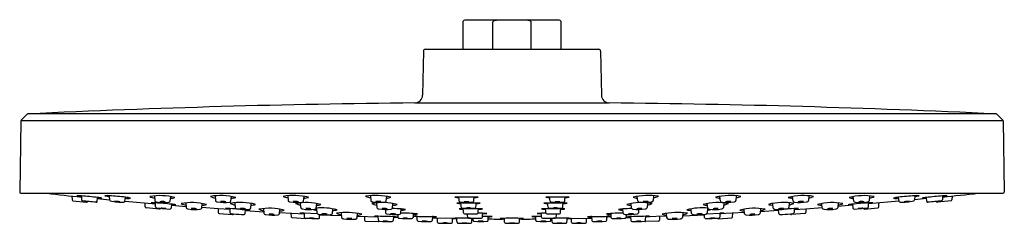
# Model space of a CAD drawing. Extents: x 972.02 to 981.86, y 140.48 to 142.52.
import ezdxf

# ---------------------------------------------------------------- set-up
doc = ezdxf.new("R2010")
doc.units = 0
doc.header["$LTSCALE"] = 0.64311
doc.layers.get('0').update_dxf_attribs({"color": 255, "linetype": 'CONTINUOUS'})
doc.layers.get('DEFPOINTS').update_dxf_attribs({"linetype": 'CONTINUOUS'})
doc.styles.get("Standard").update_dxf_attribs({"font": 'txt', "width": 0.8})

msp = doc.modelspace()

# ---------------------------------------------------------------- linework, layer by layer
for p, q in [((976.4498, 142.4916), (976.4498, 142.2232)), ((977.4144, 142.5112), (976.4695, 142.5112)), ((976.7491, 142.2232), (976.7491, 142.4916)), ((977.1348, 142.2232), (977.1348, 142.4916)), ((977.4341, 142.2232), (977.4341, 142.4916)), ((976.0757, 142.2232), (977.8086, 142.2232)), ((976.0558, 142.2024), (976.0481, 141.7631)), ((977.8281, 142.2024), (977.8358, 141.7631)), ((975.9702, 141.6857), (977.9138, 141.6857)), ((972.0968, 141.5733), (972.0362, 141.5127)), ((981.7807, 141.5761), (972.1033, 141.5761)), ((981.7872, 141.5733), (981.8478, 141.5127)), ((972.0333, 141.5059), (972.0209, 140.7943)), ((981.8506, 141.5059), (972.0333, 141.5059)), ((981.8506, 141.5059), (981.8631, 140.7945)), ((972.0307, 140.7846), (981.8532, 140.7846)), ((972.5435, 140.7564), (972.545, 140.7175)), ((972.6378, 140.7584), (972.6393, 140.7174)), ((972.9166, 140.7597), (972.9182, 140.719)), ((973.0735, 140.7032), (973.0792, 140.7445)), ((973.3672, 140.758), (973.3706, 140.7104)), ((973.5262, 140.7056), (973.5309, 140.7513)), ((973.9741, 140.7589), (973.9775, 140.7112)), ((974.1331, 140.7064), (974.1378, 140.7521)), ((974.7002, 140.7595), (974.7036, 140.7118)), ((974.8592, 140.707), (974.864, 140.7527)), ((975.526, 140.76), (975.5294, 140.7123)), ((975.685, 140.7076), (975.6897, 140.7532)), ((976.4126, 140.7246), (976.4116, 140.7458)), ((976.5621, 140.7247), (976.5632, 140.7456)), ((977.3218, 140.7247), (977.3208, 140.7456)), ((977.4713, 140.7246), (977.4724, 140.7458)), ((978.199, 140.7076), (978.1942, 140.7532)), ((978.358, 140.76), (978.3546, 140.7123)), ((979.0247, 140.707), (979.02, 140.7527)), ((979.1837, 140.7595), (979.1803, 140.7118)), ((979.7509, 140.7064), (979.7461, 140.7521)), ((979.9099, 140.7589), (979.9065, 140.7112)), ((980.3578, 140.7056), (980.353, 140.7513)), ((980.5168, 140.758), (980.5134, 140.7104)), ((980.8104, 140.7032), (980.8048, 140.7445)), ((980.9673, 140.7597), (980.9657, 140.719)), ((981.2461, 140.7584), (981.2447, 140.7174)), ((981.3404, 140.7564), (981.3389, 140.7175)), ((972.5537, 140.7081), (972.6873, 140.6944)), ((972.7944, 140.7026), (972.7999, 140.7421)), ((972.7983, 140.7306), (972.9182, 140.719)), ((973.0737, 140.7045), (973.3785, 140.6778)), ((973.2753, 140.6479), (973.2739, 140.6869)), ((973.3796, 140.6475), (973.3783, 140.6884)), ((973.5383, 140.6751), (973.5335, 140.6358)), ((973.537, 140.6645), (973.684, 140.6529)), ((973.6815, 140.6882), (973.6849, 140.6405)), ((973.8405, 140.6357), (973.8453, 140.6814)), ((974.1723, 140.6893), (974.1757, 140.6416)), ((974.3313, 140.6368), (974.3361, 140.6825)), ((974.826, 140.6884), (974.8294, 140.6407)), ((974.985, 140.6359), (974.9898, 140.6816)), ((975.5885, 140.6885), (975.5919, 140.6408)), ((975.7475, 140.636), (975.7522, 140.6817)), ((976.4134, 140.7068), (976.4126, 140.7246)), ((976.4327, 140.6644), (976.4317, 140.6856)), ((976.4335, 140.6466), (976.4327, 140.6644)), ((976.5616, 140.7068), (976.5621, 140.7247)), ((976.5817, 140.6466), (976.5823, 140.6645)), ((976.5823, 140.6645), (976.5833, 140.6854)), ((977.3017, 140.6645), (977.3006, 140.6854)), ((977.3022, 140.6466), (977.3017, 140.6645)), ((977.3223, 140.7068), (977.3218, 140.7247)), ((977.4504, 140.6466), (977.4512, 140.6644)), ((977.4512, 140.6644), (977.4522, 140.6856)), ((977.4705, 140.7068), (977.4713, 140.7246)), ((978.1364, 140.636), (978.1317, 140.6817)), ((978.2954, 140.6885), (978.292, 140.6408)), ((978.8989, 140.6359), (978.8941, 140.6816)), ((979.0579, 140.6884), (979.0545, 140.6407)), ((979.5526, 140.6368), (979.5479, 140.6825)), ((979.7116, 140.6893), (979.7082, 140.6416)), ((980.0434, 140.6357), (980.0387, 140.6814)), ((980.2024, 140.6882), (980.199, 140.6405)), ((980.3469, 140.6645), (980.1999, 140.6529)), ((980.3456, 140.6751), (980.3504, 140.6358)), ((980.5043, 140.6475), (980.5057, 140.6884)), ((980.8103, 140.7045), (980.5054, 140.6778)), ((980.6086, 140.6479), (980.61, 140.6869)), ((981.0856, 140.7306), (980.9657, 140.719)), ((981.0896, 140.7026), (981.084, 140.7421)), ((981.3302, 140.7081), (981.1966, 140.6944)), ((973.4169, 140.6272), (973.2843, 140.6385)), ((974.0048, 140.6295), (973.8411, 140.6411)), ((974.0048, 140.6295), (974.0061, 140.591)), ((974.1208, 140.6216), (974.0048, 140.6295)), ((974.0153, 140.5815), (974.1476, 140.5723)), ((974.1204, 140.631), (974.1219, 140.5908)), ((974.2743, 140.5816), (974.2783, 140.6208)), ((974.2773, 140.6113), (974.4609, 140.6001)), ((974.4586, 140.6319), (974.462, 140.5842)), ((974.6176, 140.5794), (974.6224, 140.6251)), ((974.6188, 140.5912), (974.8638, 140.5785)), ((974.7365, 140.5468), (974.7351, 140.5852)), ((974.9947, 140.5804), (974.8635, 140.5864)), ((974.8635, 140.5864), (974.8649, 140.5465)), ((974.9876, 140.6356), (974.991, 140.5879)), ((975.0161, 140.5399), (975.019, 140.5737)), ((975.0185, 140.5687), (975.2368, 140.5616)), ((975.1466, 140.5831), (975.1514, 140.6288)), ((975.2347, 140.5902), (975.2381, 140.5426)), ((975.3937, 140.5378), (975.3985, 140.5835)), ((975.3956, 140.5556), (975.6047, 140.5486)), ((975.466, 140.5533), (975.4673, 140.5152)), ((975.606, 140.515), (975.6046, 140.5542)), ((975.6759, 140.6222), (975.6777, 140.5882)), ((975.7579, 140.5497), (975.7555, 140.5108)), ((975.8001, 140.5728), (975.8014, 140.545)), ((975.8303, 140.5841), (975.8339, 140.6276)), ((975.9555, 140.5822), (975.9526, 140.5414)), ((975.9853, 140.5503), (975.9534, 140.5523)), ((975.993, 140.5496), (975.9853, 140.5503)), ((975.9944, 140.5143), (975.9928, 140.5544)), ((976.1462, 140.5514), (976.1439, 140.5115)), ((976.4557, 140.6075), (976.4547, 140.6287)), ((976.4565, 140.5898), (976.4557, 140.6075)), ((976.4986, 140.5632), (976.4978, 140.5796)), ((976.4994, 140.5455), (976.4986, 140.5632)), ((976.6047, 140.5898), (976.6053, 140.6076)), ((976.6053, 140.6076), (976.6063, 140.6285)), ((976.6476, 140.5455), (976.6481, 140.5633)), ((976.6481, 140.5633), (976.6491, 140.5842)), ((976.7031, 140.5318), (976.7042, 140.5527)), ((977.1808, 140.5318), (977.1798, 140.5527)), ((977.2358, 140.5633), (977.2348, 140.5842)), ((977.2364, 140.5455), (977.2358, 140.5633)), ((977.2787, 140.6076), (977.2776, 140.6285)), ((977.2792, 140.5898), (977.2787, 140.6076)), ((977.3846, 140.5455), (977.3854, 140.5632)), ((977.3854, 140.5632), (977.3862, 140.5796)), ((977.4274, 140.5898), (977.4282, 140.6075)), ((977.4282, 140.6075), (977.4292, 140.6287)), ((977.7377, 140.5514), (977.74, 140.5115)), ((977.8896, 140.5143), (977.8912, 140.5544)), ((977.891, 140.5496), (977.8986, 140.5503)), ((977.8986, 140.5503), (977.9305, 140.5523)), ((977.9284, 140.5822), (977.9313, 140.5414)), ((978.0536, 140.5841), (978.0501, 140.6276)), ((978.0838, 140.5728), (978.0825, 140.545)), ((978.126, 140.5497), (978.1284, 140.5108)), ((978.2081, 140.6222), (978.2062, 140.5882)), ((978.278, 140.515), (978.2794, 140.5542)), ((978.4883, 140.5556), (978.2792, 140.5486)), ((978.4179, 140.5533), (978.4166, 140.5152)), ((978.4902, 140.5378), (978.4854, 140.5835)), ((978.6492, 140.5902), (978.6458, 140.5426)), ((978.647, 140.5597), (978.8654, 140.5687)), ((978.7373, 140.5831), (978.7325, 140.6288)), ((978.8678, 140.5399), (978.865, 140.5737)), ((978.8892, 140.5804), (979.0204, 140.5864)), ((978.8963, 140.6356), (978.8929, 140.5879)), ((979.0204, 140.5864), (979.019, 140.5465)), ((979.2651, 140.5912), (979.0201, 140.5785)), ((979.1474, 140.5468), (979.1488, 140.5852)), ((979.2663, 140.5794), (979.2616, 140.6251)), ((979.4253, 140.6319), (979.4219, 140.5842)), ((979.6066, 140.6113), (979.423, 140.6001)), ((979.6096, 140.5816), (979.6056, 140.6208)), ((979.8687, 140.5815), (979.7364, 140.5723)), ((979.7635, 140.631), (979.762, 140.5908)), ((979.7631, 140.6216), (979.8792, 140.6295)), ((979.8792, 140.6295), (979.8778, 140.591)), ((979.8792, 140.6295), (980.0429, 140.6411)), ((980.4671, 140.6272), (980.5997, 140.6385)), ((974.8773, 140.5307), (974.7459, 140.5381)), ((975.4768, 140.5057), (975.607, 140.5011)), ((975.8018, 140.5428), (975.7575, 140.5439)), ((976.3474, 140.5316), (976.1453, 140.5348)), ((976.1973, 140.5146), (976.1964, 140.534)), ((976.1981, 140.4969), (976.1973, 140.5146)), ((976.3463, 140.4969), (976.3474, 140.5316)), ((976.3908, 140.531), (976.3474, 140.5316)), ((976.3916, 140.5132), (976.3906, 140.5344)), ((976.3924, 140.4955), (976.3916, 140.5132)), ((976.5406, 140.4955), (976.5412, 140.5133)), ((976.5412, 140.5133), (976.5422, 140.5342)), ((976.5536, 140.5317), (976.5534, 140.5351)), ((976.5544, 140.514), (976.5536, 140.5317)), ((976.7026, 140.514), (976.7031, 140.5318)), ((976.8672, 140.5129), (976.8661, 140.534)), ((976.868, 140.4951), (976.8672, 140.5129)), ((977.0162, 140.4951), (977.0167, 140.513)), ((977.0167, 140.513), (977.0178, 140.5338)), ((977.1814, 140.514), (977.1808, 140.5318)), ((977.3296, 140.514), (977.3304, 140.5317)), ((977.3304, 140.5317), (977.3305, 140.5351)), ((977.3428, 140.5133), (977.3417, 140.5342)), ((977.3433, 140.4955), (977.3428, 140.5133)), ((977.4915, 140.4955), (977.4923, 140.5132)), ((977.4923, 140.5132), (977.4933, 140.5344)), ((977.4932, 140.531), (977.5366, 140.5316)), ((977.5366, 140.5316), (977.7386, 140.5348)), ((977.5376, 140.4969), (977.5366, 140.5316)), ((977.6858, 140.4969), (977.6866, 140.5146)), ((977.6866, 140.5146), (977.6876, 140.534)), ((978.0822, 140.5428), (978.1264, 140.5439)), ((978.4071, 140.5057), (978.2769, 140.5011)), ((979.0066, 140.5307), (979.1381, 140.5381))]:
    msp.add_line(p, q)
for centre, radius, start, end in [((976.4695, 142.4916), 0.0197, 89.99987, 180.00043), ((976.7574, 142.4915), 0.0083, 154.39779, 179.59683), ((976.7647, 142.487), 0.0168, 121.06158, 151.43654), ((976.783, 142.4567), 0.0523, 101.63846, 121.06158), ((976.8197, 142.2671), 0.2453, 95.70947, 101.09823), ((977.0728, 142.3173), 0.1945, 78.51019, 85.78589), ((977.101, 142.4567), 0.0523, 58.93842, 78.36154), ((977.1193, 142.487), 0.0168, 28.56346, 58.93842), ((977.1265, 142.4915), 0.0083, 0.40317, 25.60221), ((977.4144, 142.4916), 0.0197, 0.00008, 89.99981), ((976.0781, 142.201), 0.0223, 96.06228, 176.26754), ((977.8058, 142.201), 0.0224, 3.70403, 82.93044), ((975.9694, 141.7645), 0.0787, 270.5427, 359.00003), ((977.9145, 141.7645), 0.0787, 181.00004, 269.45715), ((976.942, 39.1035), 102.5868, 90.54278, 92.703479), ((976.942, 39.1039), 102.5864, 87.296526, 89.457233), ((972.1037, 141.5663), 0.00984, 92.69554, 134.99988), ((981.7802, 141.5663), 0.00984, 45.00001, 87.30451), ((972.0431, 141.5057), 0.00984, 135, 179), ((981.8408, 141.5057), 0.00984, 1.00001, 45.00001), ((972.0307, 140.7945), 0.00984, 180.91187, 270.00271), ((974.1739, 156.3011), 15.6301, 263.08663, 264.36164), ((972.6654, 141.1078), 0.3547, 258.3831, 265.5682), ((972.4451, 136.9796), 3.7837, 87.08126, 87.74621), ((972.1592, 135.1269), 5.6518, 83.49061, 85.14224), ((972.8941, 140.3892), 0.3712, 86.52492, 93.29923), ((973.0765, 141.6225), 0.8864, 256.70887, 259.63007), ((972.7652, 138.2669), 2.4975, 82.77856, 86.52492), ((973.0592, 140.5317), 0.2138, 71.10816, 84.64621), ((973.4239, 140.1486), 0.6121, 75.89684, 99.76295), ((973.4153, 140.9622), 0.2309, 245.65894, 258.35946), ((974.0308, 140.1494), 0.6121, 75.89684, 99.76295), ((974.0222, 140.963), 0.2309, 245.65894, 258.35946), ((974.1316, 140.8856), 0.1506, 271.69411, 288.73557), ((974.757, 140.1501), 0.6121, 75.89684, 99.76295), ((974.7484, 140.9637), 0.2309, 245.65894, 258.35946), ((974.8578, 140.8863), 0.1506, 271.69411, 288.73557), ((975.5827, 140.1506), 0.6121, 75.89684, 99.76295), ((975.5741, 140.9642), 0.2309, 245.65894, 258.35946), ((975.6835, 140.8868), 0.1506, 271.69411, 288.73557), ((976.4822, 136.7461), 4.0002, 88.26364, 91.6023), ((976.4181, 141.4169), 0.6738, 265.93901, 269.45626), ((976.5583, 141.4011), 0.658, 270.41061, 273.92925), ((977.4017, 136.7461), 4.0002, 88.3977, 91.73636), ((977.3256, 141.4011), 0.658, 266.07075, 269.58939), ((977.4659, 141.4169), 0.6738, 270.54374, 274.06099), ((978.3012, 140.1506), 0.6121, 80.23705, 104.10316), ((978.2004, 140.8868), 0.1506, 251.26443, 268.30589), ((978.3098, 140.9642), 0.2309, 281.64054, 294.34106), ((979.1269, 140.1501), 0.6121, 80.23705, 104.10316), ((979.0262, 140.8863), 0.1506, 251.26443, 268.30589), ((979.1355, 140.9637), 0.2309, 281.64054, 294.34106), ((979.8531, 140.1494), 0.6121, 80.23705, 104.10316), ((979.7523, 140.8856), 0.1506, 251.26443, 268.30589), ((979.8617, 140.963), 0.2309, 281.64054, 294.34106), ((980.46, 140.1486), 0.6121, 80.23705, 104.10316), ((980.4686, 140.9622), 0.2309, 281.64054, 294.34106), ((980.8247, 140.5317), 0.2138, 95.35379, 108.89184), ((981.1187, 138.2669), 2.4975, 93.47508, 97.22144), ((980.8074, 141.6225), 0.8864, 280.36993, 283.29113), ((980.9898, 140.3892), 0.3712, 86.70077, 93.47508), ((981.7247, 135.1269), 5.6518, 94.85776, 96.50939), ((976.9419, 182.786), 42.2591, 275.84539, 276.33141), ((981.2186, 141.1078), 0.3547, 274.4318, 281.6169), ((981.4388, 136.9796), 3.7837, 92.25379, 92.91874), ((981.8519, 140.7958), 0.0113, 276.88342, 353.09575), ((972.5548, 140.7179), 0.00987, 182.12961, 263.4121), ((972.6493, 140.7178), 0.01, 182.06548, 261.36086), ((972.3208, 136.7556), 3.9658, 83.29171, 85.27105), ((972.6894, 140.7053), 0.0111, 259.10046, 348.59256), ((972.7846, 140.7041), 0.00991, 267.20191, 351.21608), ((972.8332, 141.0525), 0.3168, 263.84656, 271.7541), ((972.776, 140.4343), 0.3088, 77.49328, 85.56408), ((972.9315, 140.7195), 0.0133, 182.26009, 247.95102), ((973.0813, 141.6177), 0.9235, 260.34754, 268.85195), ((972.9491, 140.2496), 0.4549, 80.77708, 87.45062), ((973.0283, 141.0179), 0.3194, 259.35937, 268.86834), ((973.06, 140.7086), 0.0145, 281.24846, 338.1525), ((973.1034, 140.9616), 0.229, 263.55446, 276.26922), ((973.2851, 140.6483), 0.00985, 181.99926, 266.45581), ((973.3936, 140.9855), 0.3016, 258.57879, 267.12058), ((973.3421, 140.2722), 0.4177, 85.02897, 91.12997), ((973.3816, 140.7111), 0.011, 184.07842, 247.76102), ((973.3985, 140.7525), 0.0558, 247.76102, 260.87538), ((973.016, 135.3341), 5.3665, 84.41451, 86.12893), ((973.3892, 140.6478), 0.00958, 181.86692, 266.88963), ((973.4614, 141.144), 0.4523, 260.87538, 276.42204), ((973.4418, 140.5214), 0.1801, 79.78939, 96.3466), ((973.4518, 140.8177), 0.121, 255.69942, 280.43657), ((973.51, 140.7118), 0.0173, 276.42204, 339.00441), ((973.5247, 140.8848), 0.1506, 271.69411, 288.73557), ((973.5596, 141.3271), 0.6577, 268.0907, 271.88862), ((973.4914, 140.1293), 0.5479, 80.56559, 85.09241), ((973.7383, 140.0788), 0.6121, 75.89684, 99.76295), ((973.7297, 140.8924), 0.2309, 245.65894, 258.35946), ((973.839, 140.815), 0.1506, 271.69411, 288.73557), ((973.9885, 140.712), 0.011, 184.07842, 247.76102), ((974.0054, 140.7533), 0.0558, 247.76102, 260.87538), ((974.0683, 141.1448), 0.4523, 260.87538, 276.42204), ((974.0487, 140.5223), 0.1801, 79.78939, 96.3466), ((974.0586, 140.8185), 0.121, 255.69942, 280.43657), ((974.1169, 140.7126), 0.0173, 276.42204, 339.00441), ((974.2291, 140.0799), 0.6121, 75.89684, 99.76295), ((974.2205, 140.8935), 0.2309, 245.65894, 258.35946), ((974.3299, 140.8161), 0.1506, 271.69411, 288.73557), ((974.7146, 140.7126), 0.011, 184.07842, 247.76102), ((974.7316, 140.754), 0.0558, 247.76102, 260.87538), ((974.7944, 141.1455), 0.4523, 260.87538, 276.42204), ((974.7748, 140.5229), 0.1801, 79.78939, 96.3466), ((974.7848, 140.8192), 0.121, 255.69942, 280.43657), ((974.8828, 140.079), 0.6121, 75.89684, 99.76295), ((974.8742, 140.8926), 0.2309, 245.65894, 258.35946), ((974.8431, 140.7132), 0.0173, 276.42204, 339.00441), ((974.9836, 140.8152), 0.1506, 271.69411, 288.73557), ((975.5404, 140.7131), 0.011, 184.07842, 247.76102), ((975.5573, 140.7545), 0.0558, 247.76102, 260.87538), ((975.6453, 140.0791), 0.6121, 75.89684, 99.76295), ((975.6367, 140.8927), 0.2309, 245.65894, 258.35946), ((975.6202, 141.146), 0.4523, 260.87538, 276.42204), ((975.6005, 140.5234), 0.1801, 79.78939, 96.3466), ((975.6105, 140.8197), 0.121, 255.69942, 280.43657), ((975.6688, 140.7137), 0.0173, 276.42204, 339.00441), ((975.746, 140.8152), 0.1506, 271.69411, 288.73557), ((976.5024, 136.6859), 4.0002, 88.26364, 91.6023), ((976.4382, 141.3568), 0.6738, 265.93901, 269.45626), ((976.4234, 140.7073), 0.0101, 182.81028, 267.3749), ((976.4888, 143.0832), 2.3868, 268.42075, 271.49296), ((976.4436, 140.6471), 0.0101, 182.81028, 267.3749), ((976.4877, 139.927), 0.7707, 88.22817, 91.79879), ((976.4873, 141.4451), 0.7482, 268.17434, 271.85263), ((976.5514, 140.7073), 0.0102, 267.28448, 357.14903), ((976.5716, 140.6472), 0.0102, 267.28448, 357.14903), ((976.5785, 141.3409), 0.658, 270.41061, 273.92925), ((977.3816, 136.6859), 4.0002, 88.3977, 91.73636), ((977.3055, 141.3409), 0.658, 266.07075, 269.58939), ((977.3124, 140.6472), 0.0102, 182.85097, 272.71552), ((977.3325, 140.7073), 0.0102, 182.85097, 272.71552), ((977.3952, 143.0832), 2.3868, 268.50704, 271.57925), ((977.3963, 139.927), 0.7707, 88.20121, 91.77183), ((977.3966, 141.4451), 0.7482, 268.14737, 271.82566), ((977.4403, 140.6471), 0.0101, 272.6251, 357.18972), ((977.4457, 141.3568), 0.6738, 270.54374, 274.06099), ((977.4605, 140.7073), 0.0101, 272.6251, 357.18972), ((978.2387, 140.0791), 0.6121, 80.23705, 104.10316), ((978.1379, 140.8152), 0.1506, 251.26443, 268.30589), ((978.2151, 140.7137), 0.0173, 200.99559, 263.57796), ((978.2638, 141.146), 0.4523, 263.57796, 279.12462), ((978.2834, 140.5234), 0.1801, 83.6534, 100.21061), ((978.2734, 140.8197), 0.121, 259.56343, 284.30058), ((978.2473, 140.8927), 0.2309, 281.64054, 294.34106), ((978.3266, 140.7545), 0.0558, 279.12462, 292.23898), ((978.3436, 140.7131), 0.011, 292.23898, 355.92158), ((979.0011, 140.079), 0.6121, 80.23705, 104.10316), ((978.9004, 140.8152), 0.1506, 251.26443, 268.30589), ((979.0408, 140.7132), 0.0173, 200.99559, 263.57796), ((979.0895, 141.1455), 0.4523, 263.57796, 279.12462), ((979.0097, 140.8926), 0.2309, 281.64054, 294.34106), ((979.1091, 140.5229), 0.1801, 83.6534, 100.21061), ((979.0991, 140.8192), 0.121, 259.56343, 284.30058), ((979.1524, 140.754), 0.0558, 279.12462, 292.23898), ((979.1693, 140.7126), 0.011, 292.23898, 355.92158), ((979.6549, 140.0799), 0.6121, 80.23705, 104.10316), ((979.5541, 140.8161), 0.1506, 251.26443, 268.30589), ((979.6634, 140.8935), 0.2309, 281.64054, 294.34106), ((979.767, 140.7126), 0.0173, 200.99559, 263.57796), ((979.8157, 141.1448), 0.4523, 263.57796, 279.12462), ((979.8353, 140.5223), 0.1801, 83.6534, 100.21061), ((979.8253, 140.8185), 0.121, 259.56343, 284.30058), ((979.8785, 140.7533), 0.0558, 279.12462, 292.23898), ((979.8955, 140.712), 0.011, 292.23898, 355.92158), ((980.1457, 140.0788), 0.6121, 80.23705, 104.10316), ((980.0449, 140.815), 0.1506, 251.26443, 268.30589), ((980.1543, 140.8924), 0.2309, 281.64054, 294.34106), ((980.3925, 140.1293), 0.5479, 94.90759, 99.43441), ((980.3244, 141.3271), 0.6577, 268.11138, 271.9093), ((980.3592, 140.8848), 0.1506, 251.26443, 268.30589), ((980.8679, 135.3341), 5.3665, 93.87107, 95.58549), ((980.3739, 140.7118), 0.0173, 200.99559, 263.57796), ((980.4225, 141.144), 0.4523, 263.57796, 279.12462), ((980.4422, 140.5214), 0.1801, 83.6534, 100.21061), ((980.4322, 140.8177), 0.121, 259.56343, 284.30058), ((980.4854, 140.7525), 0.0558, 279.12462, 292.23898), ((980.4947, 140.6478), 0.00958, 273.11037, 358.13308), ((980.4904, 140.9855), 0.3016, 272.87942, 281.42121), ((980.5418, 140.2722), 0.4177, 88.87003, 94.97103), ((980.5023, 140.7111), 0.011, 292.23898, 355.92158), ((980.5988, 140.6483), 0.00985, 273.54419, 358.00074), ((980.7805, 140.9616), 0.229, 263.73078, 276.44554), ((980.8239, 140.7086), 0.0145, 201.8475, 258.75154), ((980.8026, 141.6177), 0.9235, 271.14805, 279.65246), ((980.9348, 140.2496), 0.4549, 92.54938, 99.22292), ((980.8556, 141.0179), 0.3194, 271.13166, 280.64063), ((980.9525, 140.7195), 0.0133, 292.04898, 357.73991), ((981.1079, 140.4343), 0.3088, 94.43592, 102.50672), ((981.0507, 141.0525), 0.3168, 268.2459, 276.15344), ((981.0993, 140.7041), 0.00991, 188.78392, 272.79809), ((981.5631, 136.7556), 3.9658, 94.72895, 96.70829), ((981.1945, 140.7053), 0.0111, 191.40744, 280.89954), ((981.2346, 140.7178), 0.01, 278.63914, 357.93452), ((981.3291, 140.7179), 0.00987, 276.5879, 357.87039), ((973.5836, 142.1641), 1.5382, 262.71772, 267.72027), ((973.4192, 140.637), 0.0101, 256.48386, 340.89743), ((973.4105, 140.1176), 0.5182, 82.16249, 87.67558), ((973.4847, 140.9516), 0.3207, 260.46248, 269.37559), ((973.5236, 140.637), 0.01, 263.54836, 353.04361), ((973.6959, 140.6413), 0.011, 184.07842, 247.76102), ((973.7128, 140.6827), 0.0558, 247.76102, 260.87538), ((973.7757, 141.0742), 0.4523, 260.87538, 276.42204), ((973.7561, 140.4516), 0.1801, 79.78939, 96.3466), ((973.7661, 140.7479), 0.121, 255.69942, 280.43657), ((973.8244, 140.6419), 0.0173, 276.42204, 339.00441), ((974.0159, 140.5913), 0.00984, 182, 266.01762), ((976.1002, 159.0544), 18.5332, 263.73433, 263.86812), ((974.0702, 139.1325), 1.4994, 88.08176, 89.7206), ((973.7037, 132.6185), 8.0234, 86.27796, 87.02301), ((974.1318, 140.5912), 0.00989, 182.14862, 266.06271), ((974.1837, 140.9628), 0.3851, 262.16247, 266.14869), ((974.1483, 140.5826), 0.0103, 266.01762, 337.11525), ((974.3073, 142.3245), 1.7523, 265.10387, 268.57962), ((974.1867, 140.6424), 0.011, 184.07842, 247.76102), ((974.2037, 140.6838), 0.0558, 247.76102, 260.87538), ((974.2665, 141.0752), 0.4523, 260.87538, 276.42204), ((974.2469, 140.4527), 0.1801, 79.78939, 96.3466), ((974.2569, 140.7489), 0.121, 255.69942, 280.43657), ((975.6758, 158.4253), 17.8592, 265.39924, 265.51186), ((974.2636, 140.5836), 0.0109, 271.43504, 349.27784), ((974.3062, 142.0543), 1.4384, 268.86864, 270.69959), ((974.209, 139.7385), 0.885, 82.54969, 85.51186), ((974.3152, 140.643), 0.0173, 276.42204, 339.00441), ((974.5154, 140.0225), 0.6121, 75.89684, 99.76295), ((974.5068, 140.8361), 0.2309, 245.65894, 258.35946), ((974.473, 140.585), 0.011, 184.07842, 247.76102), ((974.49, 140.6264), 0.0558, 247.76102, 260.87538), ((974.5528, 141.0178), 0.4523, 260.87538, 276.42204), ((974.5332, 140.3953), 0.1801, 79.78939, 96.3466), ((974.5432, 140.6915), 0.121, 255.69942, 280.43657), ((974.6015, 140.5856), 0.0173, 276.42204, 339.00441), ((974.6162, 140.7587), 0.1506, 271.69411, 288.73557), ((974.7464, 140.5481), 0.01, 187.8815, 266.75026), ((974.8326, 139.9033), 0.6838, 87.41244, 91.02563), ((974.9422, 141.5136), 0.9346, 262.51236, 265.1798), ((974.8405, 140.6415), 0.011, 184.07842, 247.76102), ((974.8574, 140.6829), 0.0558, 247.76102, 260.87538), ((974.9203, 141.0743), 0.4523, 260.87538, 276.42204), ((974.8748, 140.5469), 0.00987, 182.08452, 267.13146), ((974.9006, 140.4518), 0.1801, 79.78939, 96.3466), ((974.9106, 140.748), 0.121, 255.69942, 280.43657), ((975.0358, 140.8398), 0.2309, 249.51172, 258.35946), ((974.9689, 140.6421), 0.0173, 276.42204, 339.00441), ((975.0444, 140.0262), 0.6121, 75.89684, 95.58981), ((975.0021, 140.5887), 0.011, 184.07842, 247.76102), ((975.019, 140.6301), 0.0558, 247.76102, 260.87538), ((975.0819, 141.0215), 0.4523, 260.87538, 276.42204), ((975.0622, 140.399), 0.1801, 79.78939, 96.3466), ((975.0722, 140.6952), 0.121, 255.69942, 280.43657), ((975.1305, 140.5893), 0.0173, 276.42204, 339.00441), ((975.1452, 140.7624), 0.1506, 271.69411, 288.73557), ((975.2915, 139.9808), 0.6121, 75.89684, 99.76295), ((975.2829, 140.7944), 0.2309, 245.65894, 258.35946), ((975.3923, 140.717), 0.1506, 271.69411, 288.73557), ((975.5875, 140.0522), 0.5023, 88.05658, 92.72651), ((975.6043, 140.8875), 0.336, 263.04457, 270.05641), ((975.6029, 140.6416), 0.011, 184.07842, 247.76102), ((975.6198, 140.683), 0.0558, 247.76102, 260.87538), ((975.5275, 135.6618), 4.893, 86.80016, 89.09713), ((975.6827, 141.0744), 0.4523, 260.87538, 276.42204), ((975.6631, 140.4519), 0.1801, 79.78939, 96.3466), ((975.6731, 140.7481), 0.121, 255.69942, 280.43657), ((975.6884, 140.5887), 0.0107, 183.11228, 263.03463), ((975.779, 141.3307), 0.7582, 263.03463, 271.93413), ((975.747, 140.3315), 0.2471, 82.31704, 94.49676), ((975.7599, 140.7932), 0.2178, 261.49524, 275.31856), ((975.7314, 140.6422), 0.0173, 276.42204, 339.00441), ((975.7107, 138.9916), 1.6406, 85.69534, 88.79607), ((975.758, 142.2827), 1.736, 269.99168, 271.40751), ((975.8014, 140.6693), 0.0964, 271.93413, 280.98875), ((975.8171, 140.5882), 0.0138, 280.98875, 342.79429), ((975.8303, 138.9956), 1.5915, 83.92417, 89.9918), ((975.8336, 140.7651), 0.1507, 269.67852, 286.93134), ((975.8121, 140.3376), 0.2907, 76.98424, 85.69534), ((975.983, 140.1061), 0.4483, 88.74647, 93.76809), ((975.9436, 140.8058), 0.2342, 272.73445, 283.61899), ((976.6752, 171.7423), 31.1954, 268.74647, 269.02855), ((976.1507, 140.8072), 0.2617, 268.95446, 278.22969), ((976.1403, 140.1983), 0.3532, 82.22073, 89.02855), ((976.5254, 136.6291), 4.0002, 88.26364, 91.6023), ((976.4612, 141.2999), 0.6738, 265.93901, 269.45626), ((976.5089, 143.023), 2.3868, 268.42075, 271.49296), ((976.4666, 140.5903), 0.0101, 182.81028, 267.3749), ((976.5319, 142.9661), 2.3868, 268.42075, 271.49296), ((976.5078, 139.8668), 0.7707, 88.22817, 91.79879), ((976.5075, 141.385), 0.7482, 268.17434, 271.85263), ((976.5946, 140.5903), 0.0102, 267.28448, 357.14903), ((976.5682, 136.5848), 4.0002, 88.26364, 89.4987), ((976.6015, 141.284), 0.658, 270.41061, 273.92925), ((976.6232, 136.5532), 4.0002, 88.26364, 89.64763), ((976.6443, 141.2397), 0.658, 270.41061, 273.92925), ((976.6993, 141.2082), 0.658, 270.41061, 273.92925), ((977.2607, 136.5532), 4.0002, 90.35237, 91.73636), ((977.1846, 141.2082), 0.658, 266.07075, 269.58939), ((977.3157, 136.5848), 4.0002, 90.5013, 91.73636), ((977.2396, 141.2397), 0.658, 266.07075, 269.58939), ((977.3586, 136.6291), 4.0002, 88.3977, 91.73636), ((977.2825, 141.284), 0.658, 266.07075, 269.58939), ((977.2894, 140.5903), 0.0102, 182.85097, 272.71552), ((977.352, 142.9661), 2.3868, 268.50704, 271.57925), ((977.375, 143.023), 2.3868, 268.50704, 271.57925), ((977.3761, 139.8668), 0.7707, 88.20121, 91.77183), ((977.3765, 141.385), 0.7482, 268.14737, 271.82566), ((977.4173, 140.5903), 0.0101, 272.6251, 357.18972), ((977.4227, 141.2999), 0.6738, 270.54374, 274.06099), ((977.7436, 140.1983), 0.3532, 90.97145, 97.77927), ((977.7333, 140.8072), 0.2617, 261.77031, 271.04554), ((977.2087, 171.7423), 31.1954, 270.97145, 271.25353), ((978.0536, 138.9956), 1.5915, 90.0082, 96.07583), ((977.9403, 140.8058), 0.2342, 256.38101, 267.26555), ((977.901, 140.1061), 0.4483, 86.23191, 91.25353), ((978.0719, 140.3376), 0.2907, 94.30466, 103.01576), ((978.0503, 140.7651), 0.1507, 253.06866, 270.32148), ((978.1732, 138.9916), 1.6406, 91.20393, 94.30466), ((978.0668, 140.5882), 0.0138, 197.20571, 259.01125), ((978.0826, 140.6693), 0.0964, 259.01125, 268.06587), ((978.1049, 141.3307), 0.7582, 268.06587, 276.96537), ((978.3565, 135.6618), 4.893, 90.90287, 93.19984), ((978.126, 142.2827), 1.736, 268.59249, 270.00832), ((978.1369, 140.3315), 0.2471, 85.50324, 97.68296), ((978.1241, 140.7932), 0.2178, 264.68144, 278.50476), ((978.1526, 140.6422), 0.0173, 200.99559, 263.57796), ((978.2012, 141.0744), 0.4523, 263.57796, 279.12462), ((978.2208, 140.4519), 0.1801, 83.6534, 100.21061), ((978.2108, 140.7481), 0.121, 259.56343, 284.30058), ((978.1955, 140.5887), 0.0107, 276.96537, 356.88772), ((978.2641, 140.683), 0.0558, 279.12462, 292.23898), ((978.2796, 140.8875), 0.336, 269.94359, 276.95543), ((978.2964, 140.0522), 0.5023, 87.27349, 91.94342), ((978.281, 140.6416), 0.011, 292.23898, 355.92158), ((978.5924, 139.9808), 0.6121, 80.23705, 104.10316), ((978.4916, 140.717), 0.1506, 251.26443, 268.30589), ((978.601, 140.7944), 0.2309, 281.64054, 294.34106), ((978.8395, 140.0262), 0.6121, 84.41019, 104.10316), ((978.7387, 140.7624), 0.1506, 251.26443, 268.30589), ((978.7534, 140.5893), 0.0173, 200.99559, 263.57796), ((978.8021, 141.0215), 0.4523, 263.57796, 279.12462), ((978.8217, 140.399), 0.1801, 83.6534, 100.21061), ((978.8117, 140.6952), 0.121, 259.56343, 284.30058), ((978.8649, 140.6301), 0.0558, 279.12462, 292.23898), ((978.8819, 140.5887), 0.011, 292.23898, 355.92158), ((978.8481, 140.8398), 0.2309, 281.64054, 290.48828), ((978.915, 140.6421), 0.0173, 200.99559, 263.57796), ((978.9637, 141.0743), 0.4523, 263.57796, 279.12462), ((978.9833, 140.4518), 0.1801, 83.6534, 100.21061), ((978.9733, 140.748), 0.121, 259.56343, 284.30058), ((979.0091, 140.5469), 0.00987, 272.86854, 357.91548), ((978.9418, 141.5136), 0.9346, 274.8202, 277.48764), ((979.0513, 139.9033), 0.6838, 88.97437, 92.58756), ((979.0265, 140.6829), 0.0558, 279.12462, 292.23898), ((979.0435, 140.6415), 0.011, 292.23898, 355.92158), ((979.1375, 140.5481), 0.01, 273.24974, 352.1185), ((979.3685, 140.0225), 0.6121, 80.23705, 104.10316), ((979.2678, 140.7587), 0.1506, 251.26443, 268.30589), ((979.2824, 140.5856), 0.0173, 200.99559, 263.57796), ((979.3311, 141.0178), 0.4523, 263.57796, 279.12462), ((979.3507, 140.3953), 0.1801, 83.6534, 100.21061), ((979.3407, 140.6915), 0.121, 259.56343, 284.30058), ((979.394, 140.6264), 0.0558, 279.12462, 292.23898), ((979.4109, 140.585), 0.011, 292.23898, 355.92158), ((979.3771, 140.8361), 0.2309, 281.64054, 294.34106), ((979.5687, 140.643), 0.0173, 200.99559, 263.57796), ((979.6749, 139.7385), 0.885, 94.48814, 97.45031), ((979.5777, 142.0543), 1.4384, 269.30041, 271.13136), ((979.6174, 141.0752), 0.4523, 263.57796, 279.12462), ((979.637, 140.4527), 0.1801, 83.6534, 100.21061), ((979.627, 140.7489), 0.121, 259.56343, 284.30058), ((978.2081, 158.4253), 17.8592, 274.48814, 274.60076), ((979.6203, 140.5836), 0.0109, 190.72216, 268.56496), ((979.5766, 142.3245), 1.7523, 271.42038, 274.89613), ((980.1802, 132.6185), 8.0234, 92.97699, 93.72204), ((979.6803, 140.6838), 0.0558, 279.12462, 292.23898), ((979.6972, 140.6424), 0.011, 292.23898, 355.92158), ((979.7003, 140.9628), 0.3851, 273.85131, 277.83753), ((979.7356, 140.5826), 0.0103, 202.88475, 273.98238), ((979.7521, 140.5912), 0.00989, 273.93729, 357.85138), ((977.7837, 159.0544), 18.5332, 276.13188, 276.26567), ((979.8137, 139.1325), 1.4994, 90.2794, 91.91824), ((979.868, 140.5913), 0.00984, 273.98238, 358), ((980.0596, 140.6419), 0.0173, 200.99559, 263.57796), ((980.1082, 141.0742), 0.4523, 263.57796, 279.12462), ((980.1278, 140.4516), 0.1801, 83.6534, 100.21061), ((980.1178, 140.7479), 0.121, 259.56343, 284.30058), ((980.1711, 140.6827), 0.0558, 279.12462, 292.23898), ((980.188, 140.6413), 0.011, 292.23898, 355.92158), ((980.3604, 140.637), 0.01, 186.95639, 276.45164), ((980.3003, 142.1641), 1.5382, 272.27973, 277.28228), ((980.4734, 140.1176), 0.5182, 92.32442, 97.83751), ((980.3992, 140.9516), 0.3207, 270.62441, 279.53752), ((980.4647, 140.637), 0.0101, 199.10257, 283.51614), ((975.0261, 142.3601), 1.8294, 265.24169, 269.36595), ((974.8779, 140.5403), 0.00965, 266.75026, 334.08523), ((974.9189, 140.0719), 0.4637, 84.05273, 90.35194), ((975.0317, 142.38), 1.848, 266.41233, 267.99233), ((975.0063, 140.5407), 0.00986, 267.47617, 355.13239), ((975.2492, 140.5433), 0.011, 184.07842, 247.76102), ((975.2661, 140.5847), 0.0558, 247.76102, 260.87538), ((975.329, 140.9762), 0.4523, 260.87538, 276.42204), ((975.3093, 140.3536), 0.1801, 79.78939, 96.3466), ((975.3193, 140.6499), 0.121, 255.69942, 280.43657), ((975.3776, 140.544), 0.0173, 276.42204, 339.00441), ((975.4772, 140.5155), 0.00985, 182.01254, 268.00577), ((975.6158, 140.5153), 0.00984, 182.01897, 268.19146), ((975.6073, 140.5101), 0.00901, 268.00577, 328.842), ((975.7483, 142.7734), 2.2719, 266.64912, 269.92688), ((975.6683, 140.0957), 0.4096, 84.90935, 91.88372), ((975.6959, 141.0803), 0.5767, 265.92038, 270.87268), ((975.7457, 140.5114), 0.00986, 268.38454, 356.47917), ((975.8116, 140.5455), 0.0102, 182.70134, 253.63222), ((975.8193, 140.5718), 0.0376, 253.63222, 265.30964), ((975.9011, 141.569), 1.0381, 265.30964, 272.11451), ((975.8702, 140.2525), 0.2825, 83.62026, 93.60789), ((975.8839, 140.8192), 0.2864, 263.68909, 273.53907), ((975.9389, 140.546), 0.0145, 272.11451, 341.50894), ((976.0055, 140.516), 0.0112, 188.64797, 262.38333), ((976.0978, 141.8233), 1.3218, 265.93131, 271.60631), ((976.0584, 140.009), 0.4958, 85.60785, 91.75757), ((976.0768, 140.8109), 0.3082, 263.73227, 273.63315), ((976.1339, 140.512), 0.01, 275.15429, 356.69863), ((976.2082, 140.4974), 0.0101, 182.81028, 267.3749), ((976.2735, 142.8732), 2.3868, 268.42075, 271.49296), ((976.2724, 139.717), 0.7707, 88.22817, 91.79879), ((976.272, 141.2352), 0.7482, 268.17434, 271.85263), ((976.3362, 140.4974), 0.0102, 267.28448, 357.14903), ((976.4612, 136.5348), 4.0002, 88.67914, 91.6023), ((976.3971, 141.2056), 0.6738, 265.93901, 269.45626), ((976.4025, 140.496), 0.0101, 182.81028, 267.3749), ((976.4678, 142.8718), 2.3868, 268.42075, 271.49296), ((976.4667, 139.7157), 0.7707, 88.22817, 91.79879), ((976.4663, 141.2338), 0.7482, 268.17434, 271.85263), ((976.5094, 140.546), 0.0101, 182.81028, 267.3749), ((976.5747, 142.9218), 2.3868, 268.42075, 271.49296), ((976.5305, 140.496), 0.0102, 267.28448, 357.14903), ((976.8061, 158.5711), 18.0438, 269.16134, 269.19858), ((976.5374, 141.1897), 0.658, 270.41061, 271.41041), ((976.5644, 140.5144), 0.0101, 182.81028, 267.3749), ((976.6297, 142.8903), 2.3868, 268.42075, 271.49296), ((976.6286, 139.7341), 0.7707, 88.22817, 91.79879), ((976.6283, 141.2523), 0.7482, 268.17434, 271.85263), ((976.6374, 140.546), 0.0102, 267.28448, 357.14903), ((976.6924, 140.5145), 0.0102, 267.28448, 357.14903), ((976.8061, 158.5711), 18.0438, 269.67265, 270.19179), ((976.9368, 136.5344), 4.0002, 88.26364, 91.6023), ((976.8727, 141.2052), 0.6738, 265.93901, 269.45626), ((976.878, 140.4956), 0.0101, 182.81028, 267.3749), ((976.9433, 142.8696), 2.3849, 268.41955, 271.49416), ((976.9422, 139.7153), 0.7707, 88.22817, 91.79879), ((976.9419, 141.2334), 0.7482, 268.17434, 271.85263), ((977.006, 140.4956), 0.0102, 267.28448, 357.14903), ((977.0779, 158.5711), 18.0438, 269.80811, 270.32736), ((977.0129, 141.1893), 0.658, 270.41061, 273.92925), ((977.1915, 140.5145), 0.0102, 182.85097, 272.71552), ((977.2542, 142.8903), 2.3868, 268.50704, 271.57925), ((977.2553, 139.7341), 0.7707, 88.20121, 91.77183), ((977.2556, 141.2523), 0.7482, 268.14737, 271.82566), ((977.2465, 140.546), 0.0102, 182.85097, 272.71552), ((977.3092, 142.9218), 2.3868, 268.50704, 271.57925), ((977.3195, 140.5144), 0.0101, 272.6251, 357.18972), ((977.3466, 141.1897), 0.658, 268.58959, 269.58939), ((977.4227, 136.5348), 4.0002, 88.3977, 91.32086), ((977.3535, 140.496), 0.0102, 182.85097, 272.71552), ((977.4161, 142.8718), 2.3868, 268.50704, 271.57925), ((977.3745, 140.546), 0.0101, 272.6251, 357.18972), ((977.4172, 139.7157), 0.7707, 88.20121, 91.77183), ((977.4176, 141.2338), 0.7482, 268.14737, 271.82566), ((977.4815, 140.496), 0.0101, 272.6251, 357.18972), ((977.4868, 141.2056), 0.6738, 270.54374, 274.06099), ((977.5478, 140.4974), 0.0102, 182.85097, 272.71552), ((977.6104, 142.8732), 2.3868, 268.50704, 271.57925), ((977.6115, 139.717), 0.7707, 88.20121, 91.77183), ((977.6119, 141.2352), 0.7482, 268.14737, 271.82566), ((977.6758, 140.4974), 0.0101, 272.6251, 357.18972), ((977.75, 140.512), 0.01, 183.30137, 264.84571), ((977.7862, 141.8233), 1.3218, 268.39369, 274.06869), ((977.8255, 140.009), 0.4958, 88.24243, 94.39215), ((977.8071, 140.8109), 0.3082, 266.36685, 276.26773), ((977.8784, 140.516), 0.0112, 277.61667, 351.35203), ((977.9451, 140.546), 0.0145, 198.49106, 267.88549), ((977.9828, 141.569), 1.0381, 267.88549, 274.69036), ((978.0137, 140.2525), 0.2825, 86.39211, 96.37974), ((978, 140.8192), 0.2864, 266.46093, 276.31091), ((978.0646, 140.5718), 0.0376, 274.69036, 286.36778), ((978.0724, 140.5455), 0.0102, 286.36778, 357.29866), ((978.1383, 140.5114), 0.00986, 183.52083, 271.61546), ((978.1357, 142.7734), 2.2719, 270.07312, 273.35088), ((978.2156, 140.0957), 0.4096, 88.11628, 95.09065), ((978.1881, 141.0803), 0.5767, 269.12732, 274.07962), ((978.2681, 140.5153), 0.00984, 271.80854, 357.98103), ((978.2766, 140.5101), 0.00901, 211.158, 271.99423), ((978.4068, 140.5155), 0.00985, 271.99423, 357.98746), ((978.5063, 140.544), 0.0173, 200.99559, 263.57796), ((978.555, 140.9762), 0.4523, 263.57796, 279.12462), ((978.5746, 140.3536), 0.1801, 83.6534, 100.21061), ((978.5646, 140.6499), 0.121, 259.56343, 284.30058), ((978.6178, 140.5847), 0.0558, 279.12462, 292.23898), ((978.6348, 140.5433), 0.011, 292.23898, 355.92158), ((978.8777, 140.5407), 0.00986, 184.86761, 272.52383), ((978.8579, 142.3601), 1.8294, 270.63405, 274.75831), ((978.965, 140.0719), 0.4637, 89.64806, 95.94727), ((978.8522, 142.38), 1.848, 272.00767, 273.58767), ((979.006, 140.5403), 0.00965, 205.91477, 273.24974)]:
    msp.add_arc(centre, radius, start, end)

# ---------------------------------------------------------------- texts
at = {"layer": 'DEFPOINTS'}
for tag, p, s in [('TRADENAME', (976.9424, 142.5141), 'AWAKEN'), ('MODELNUMBER', (976.9424, 142.5157), 'K-76465ME'), ('PRODUCT', (976.9424, 142.5124), 'SHOWERHEAD')]:
    msp.add_attdef(tag, p, s, height=0.001, dxfattribs=at)

doc.saveas('drawing.dxf')
